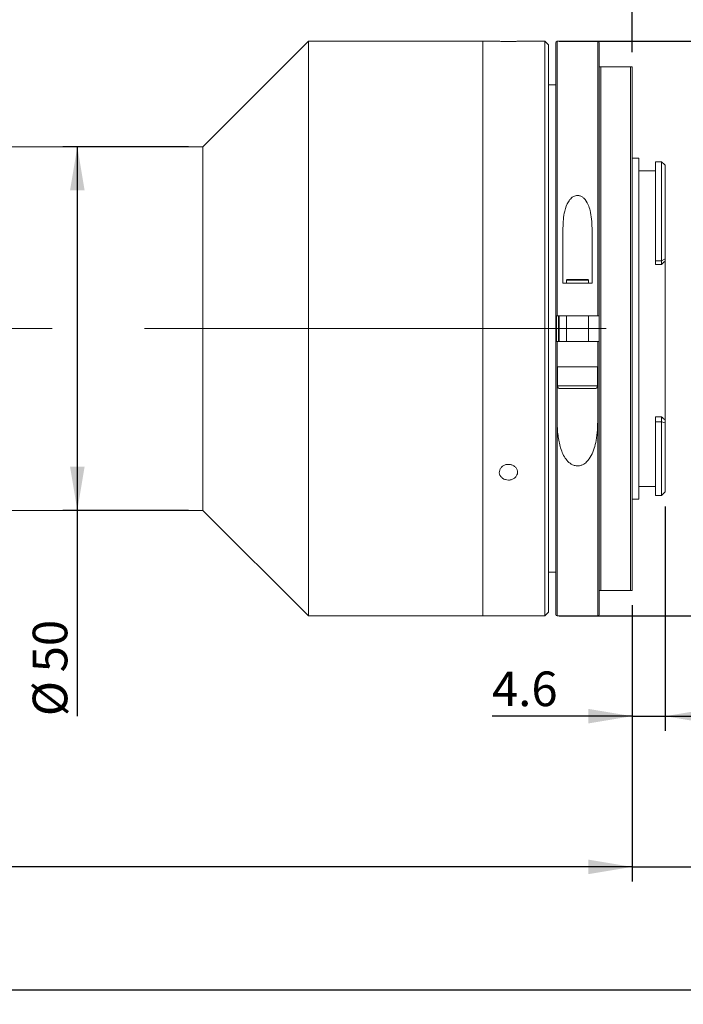
# Model space of a CAD drawing. Units: millimetres. Extents: x 0 to 722, y 0 to 297.
# Drawn here: x 328 to 373, y 175 to 243 of the extents above; entities that cross this region are included whole.
import ezdxf

# ---------------------------------------------------------------- set-up
doc = ezdxf.new("R2010")
doc.units = ezdxf.units.MM
doc.linetypes.add('CENTERX2', pattern=[20.32, 12.7, -2.54, 2.54, -2.54])
doc.layers.add('FORMAT', color=7, linetype='Continuous')
doc.styles.add('SLDTEXTSTYLE0', font='TXT', dxfattribs={"width": 0.7})
doc.dimstyles.new('SLDDIMSTYLE1', dxfattribs={"dimtxt": 2.728516, "dimasz": 3, "dimexe": 0, "dimexo": 0.0625, "dimgap": 0.682129, "dimtad": 1, "dimdec": 1, "dimlfac": 2, "dimrnd": 1e-09, "dimzin": 12, "dimdsep": 46, "dimtxsty": 'SLDTEXTSTYLE0', "dimsah": 1, "dimcen": 0.09, "dimadec": 0, "dimazin": 3, "dimtfac": 1, "dimtofl": 0, "dimtmove": 0, "dimatfit": 3, "dimfxl": 0, "dimfrac": 2, "dimtolj": 1, "dimtzin": 12, "dimarcsym": 0})
doc.dimstyles.new('SLDDIMSTYLE2', dxfattribs={"dimtxt": 2.728516, "dimasz": 3, "dimexe": 0, "dimexo": 0.0625, "dimgap": 0.682129, "dimtad": 1, "dimdec": 1, "dimlfac": 2, "dimrnd": 1e-09, "dimzin": 12, "dimdsep": 46, "dimtxsty": 'SLDTEXTSTYLE0', "dimsah": 1, "dimcen": 0.09, "dimadec": 0, "dimazin": 3, "dimtfac": 1, "dimtmove": 0, "dimatfit": 0, "dimfxl": 0, "dimfrac": 2, "dimtolj": 1, "dimtzin": 12, "dimarcsym": 0})

# ---------------------------------------------------------------- blocks, each defined once
blk = doc.blocks.new('_D_2')
at = {"layer": 'FORMAT'}
for p, q in [((392.993, 215.625), (392.993, 174.868)), ((135.574, 207.814), (135.574, 174.868)), ((135.574, 175.868), (392.993, 175.868))]:
    blk.add_line(p, q, dxfattribs=at)
for centre, start, end in [((258.256, 177.456), 153.43495, 206.56505), ((266.194, 177.456), 333.43495, 26.56505)]:
    blk.add_arc(centre, 3.55, start, end, dxfattribs=at)
for points in [[(135.574, 175.868), (138.574, 175.368), (138.574, 176.368)], [(392.993, 175.868), (389.993, 176.368), (389.993, 175.368)]]:
    blk.add_solid(points, dxfattribs=at)
at = {"layer": 'FORMAT', "char_height": 2.3813, "attachment_point": 1, "style": 'SLDTEXTSTYLE0'}
for s, insert in [('O/I=', (255.081, 178.938)), ('664.8', (261.431, 178.938))]:
    blk.add_mtext(s, dxfattribs=dict(at, insert=insert))
blk = doc.blocks.new('_D_3')
at = {"layer": 'FORMAT'}
for p, q in [((392.993, 215.625), (392.993, 183.315)), ((369.743, 202.314), (369.743, 183.315)), ((369.743, 184.315), (363.243, 184.315)), ((369.743, 184.315), (392.993, 184.315)), ((392.993, 184.315), (399.493, 184.315))]:
    blk.add_line(p, q, dxfattribs=at)
for points in [[(369.743, 184.315), (366.743, 184.815), (366.743, 183.815)], [(392.993, 184.315), (395.993, 183.815), (395.993, 184.815)]]:
    blk.add_solid(points, dxfattribs=at)
at = {"layer": 'FORMAT', "char_height": 2.3813, "attachment_point": 1, "style": 'SLDTEXTSTYLE0'}
for s, insert in [('46.5', (378.843, 190.56)), ('F mount', (376.462, 187.385))]:
    blk.add_mtext(s, dxfattribs=dict(at, insert=insert))
blk = doc.blocks.new('_D_12')
at = {"layer": 'FORMAT'}
for p, q in [((369.743, 202.314), (369.743, 183.315)), ((185.574, 190.314), (185.574, 183.315)), ((369.743, 184.315), (185.574, 184.315))]:
    blk.add_line(p, q, dxfattribs=at)
for points in [[(185.574, 184.315), (188.574, 183.815), (188.574, 184.815)], [(369.743, 184.315), (366.743, 184.815), (366.743, 183.815)]]:
    blk.add_solid(points, dxfattribs=at)
at = {"layer": 'FORMAT', "insert": (258.256, 187.385), "char_height": 2.3813, "attachment_point": 1, "style": 'SLDTEXTSTYLE0'}
blk.add_mtext('368.3', dxfattribs=at)
blk = doc.blocks.new('_D_13')
at = {"layer": 'FORMAT'}
for p, q in [((299.758, 238.814), (299.758, 260.776)), ((369.743, 240.314), (369.743, 260.776)), ((299.758, 259.776), (369.743, 259.776))]:
    blk.add_line(p, q, dxfattribs=at)
for points in [[(299.758, 259.776), (302.758, 259.276), (302.758, 260.276)], [(369.743, 259.776), (366.743, 260.276), (366.743, 259.276)]]:
    blk.add_solid(points, dxfattribs=at)
at = {"layer": 'FORMAT', "insert": (333.72, 262.845), "char_height": 2.3813, "attachment_point": 1, "style": 'SLDTEXTSTYLE0'}
blk.add_mtext('140', dxfattribs=at)
blk = doc.blocks.new('_D_15')
at = {"layer": 'FORMAT'}
for p, q in [((372.018, 209.089), (372.018, 193.674)), ((369.743, 202.314), (369.743, 193.674)), ((369.743, 194.674), (360.118, 194.674)), ((369.743, 194.674), (372.018, 194.674)), ((372.018, 194.674), (378.518, 194.674))]:
    blk.add_line(p, q, dxfattribs=at)
for points in [[(369.743, 194.674), (366.743, 195.174), (366.743, 194.174)], [(372.018, 194.674), (375.018, 194.174), (375.018, 195.174)]]:
    blk.add_solid(points, dxfattribs=at)
at = {"layer": 'FORMAT', "insert": (360.118, 197.744), "char_height": 2.3813, "attachment_point": 1, "style": 'SLDTEXTSTYLE0'}
blk.add_mtext('4.6', dxfattribs=at)
blk = doc.blocks.new('_D_16')
at = {"layer": 'FORMAT', "color": 7}
for p, q in [((339.243, 233.814), (330.605, 233.814)), ((331.605, 233.814), (331.605, 208.814)), ((339.243, 208.814), (330.605, 208.814)), ((331.605, 208.814), (331.605, 194.674))]:
    blk.add_line(p, q, dxfattribs=at)
for points in [[(331.605, 233.814), (331.105, 230.814), (332.105, 230.814)], [(331.605, 208.814), (332.105, 211.814), (331.105, 211.814)]]:
    blk.add_solid(points, dxfattribs=at)
at = {"layer": 'FORMAT', "color": 7, "char_height": 2.3813, "attachment_point": 1, "rotation": 90, "style": 'SLDTEXTSTYLE0'}
for s, insert in [('50', (328.536, 197.69)), ('%%c', (328.536, 194.674))]:
    blk.add_mtext(s, dxfattribs=dict(at, insert=insert))
blk = doc.blocks.new('_D_17')
at = {"layer": 'FORMAT', "color": 7}
for p, q in [((364.743, 241.064), (401.018, 241.064)), ((400.018, 241.064), (400.018, 201.564)), ((364.743, 201.564), (401.018, 201.564))]:
    blk.add_line(p, q, dxfattribs=at)
for points in [[(400.018, 241.064), (399.518, 238.064), (400.518, 238.064)], [(400.018, 201.564), (400.518, 204.564), (399.518, 204.564)]]:
    blk.add_solid(points, dxfattribs=at)
at = {"layer": 'FORMAT', "color": 7, "char_height": 2.3813, "attachment_point": 1, "rotation": 90, "style": 'SLDTEXTSTYLE0'}
for s, insert in [('79', (396.948, 221.622)), ('%%c', (396.948, 218.605))]:
    blk.add_mtext(s, dxfattribs=dict(at, insert=insert))

msp = doc.modelspace()

# ---------------------------------------------------------------- linework, layer by layer
at = {"color": 7, "linetype": 'Continuous', "lineweight": 15}
for p, q in [((347.4930042, 241.06416109), (340.2430042, 233.81416109)), ((359.4930042, 241.06416109), (347.4930042, 241.06416109)), ((347.4930042, 221.31416109), (347.4930042, 241.06416109)), ((360.62601133, 241.06416109), (359.4930042, 241.06416109)), ((359.4930042, 221.31416109), (359.4930042, 241.06416109)), ((363.7430042, 241.06416109), (361.86697415, 241.06416109)), ((363.9930042, 240.81416109), (363.7430042, 241.06416109)), ((363.7430042, 221.31416109), (363.7430042, 241.06416109)), ((364.4930042, 222.18916109), (364.4930042, 240.96416109)), ((367.3930042, 241.06416109), (364.5930042, 241.06416109)), ((367.4930042, 240.96416109), (367.4930042, 222.18916109)), ((363.9930042, 240.81416109), (363.9930042, 221.31416109)), ((367.4930042, 203.31416109), (367.4930042, 239.31416109)), ((367.5930042, 239.31416109), (367.5930042, 203.31416109)), ((369.6430042, 239.31416109), (367.5930042, 239.31416109)), ((369.6430042, 203.31416109), (369.6430042, 239.31416109)), ((369.7430042, 239.31416109), (369.7430042, 203.31416109)), ((364.4930042, 238.06416109), (363.9930042, 238.06416109)), ((340.2430042, 233.81416109), (323.2580042, 233.81416109)), ((340.2430042, 221.31416109), (340.2430042, 233.81416109)), ((370.2180042, 233.03916109), (369.7430042, 233.03916109)), ((370.2180042, 233.03916109), (370.2180042, 209.58916109)), ((371.3680042, 232.16416109), (370.2180042, 232.16416109)), ((371.7680042, 232.78916109), (371.3680042, 232.78916109)), ((371.3680042, 232.78916109), (371.3680042, 225.98146407)), ((371.96506593, 232.59209935), (371.7680042, 232.78916109)), ((371.7680042, 225.98146407), (371.7680042, 232.78916109)), ((372.0180042, 232.53903068), (371.96482873, 232.59186215)), ((372.0180042, 232.53903068), (372.0180042, 226.10703379)), ((364.9930042, 228.22881943), (364.9930042, 224.43916109)), ((366.9930042, 224.43916109), (366.9930042, 228.22881943)), ((371.7680042, 225.98146407), (372.0180042, 226.10703379)), ((372.0180042, 226.10703379), (372.0180042, 225.9544684)), ((371.3680042, 225.98146407), (371.7680042, 225.98146407)), ((371.3680042, 225.98146407), (371.3680042, 225.72725366)), ((371.3680042, 225.72725366), (371.7680042, 225.72725366)), ((371.7680042, 225.72725366), (371.7680042, 225.98146407)), ((372.0180042, 215.04126948), (372.0180042, 225.9544684)), ((364.9930042, 224.43916109), (366.9930042, 224.43916109)), ((365.2930042, 224.68916109), (365.2430042, 224.63916109)), ((365.2430042, 224.63916109), (365.2430042, 224.43916109)), ((366.7430042, 224.63916109), (365.2430042, 224.63916109)), ((365.2930042, 224.68916109), (366.6930042, 224.68916109)), ((366.7430042, 224.63916109), (366.6930042, 224.68916109)), ((366.7430042, 224.43916109), (366.7430042, 224.63916109)), ((364.4930042, 220.43916109), (364.4930042, 222.18916109)), ((367.3930042, 222.18916109), (364.5930042, 222.18916109)), ((364.7430042, 222.18916109), (364.7430042, 220.43916109)), ((365.2430042, 222.18916109), (365.2430042, 220.43916109)), ((366.7430042, 220.43916109), (366.7430042, 222.18916109)), ((340.2430042, 208.81416109), (340.2430042, 221.31416109)), ((347.4930042, 201.56416109), (347.4930042, 221.31416109)), ((359.4930042, 201.56416109), (359.4930042, 221.31416109)), ((363.7430042, 201.56416109), (363.7430042, 221.31416109)), ((363.9930042, 221.31416109), (363.9930042, 201.81416109)), ((364.4930042, 201.66416109), (364.4930042, 220.43916109)), ((364.5930042, 220.43916109), (364.5930042, 218.68916109)), ((364.5930042, 220.43916109), (367.3930042, 220.43916109)), ((367.3930042, 218.68916109), (367.3930042, 220.43916109)), ((367.4930042, 220.43916109), (367.4930042, 201.66416109)), ((364.5930042, 218.68916109), (364.5930042, 215.10932426)), ((364.89283661, 218.68916109), (364.5930042, 218.68916109)), ((364.6180042, 218.68916109), (364.6180042, 217.37666109)), ((364.89283661, 218.68916109), (367.09317179, 218.68916109)), ((367.3930042, 218.68916109), (367.09317179, 218.68916109)), ((367.3680042, 217.37666109), (367.3680042, 218.68916109)), ((367.3930042, 215.10932426), (367.3930042, 218.68916109)), ((367.1805042, 217.18916109), (364.8055042, 217.18916109)), ((371.3680042, 215.24691808), (371.7680042, 215.24691808)), ((371.3680042, 215.24691808), (371.3680042, 214.89742252)), ((371.7680042, 214.89742252), (371.7680042, 215.24691808)), ((371.3680042, 214.89742252), (371.3680042, 209.83916109)), ((371.3680042, 214.89742252), (371.7680042, 214.89742252)), ((371.7680042, 209.83916109), (371.7680042, 214.89742252)), ((372.0180042, 214.83151832), (371.7680042, 214.89742252)), ((372.0180042, 215.04126948), (372.0180042, 214.83151832)), ((372.0180042, 214.83151832), (372.0180042, 210.08916109)), ((370.2180042, 210.46416109), (371.3680042, 210.46416109)), ((371.3680042, 209.83916109), (371.7680042, 209.83916109)), ((371.7680042, 209.83916109), (372.0180042, 210.08916109)), ((369.7430042, 209.58916109), (370.2180042, 209.58916109)), ((323.2580042, 208.81416109), (340.2430042, 208.81416109)), ((340.2430042, 208.81416109), (347.4930042, 201.56416109)), ((363.9930042, 204.56416109), (364.4930042, 204.56416109)), ((369.6430042, 203.31416109), (367.5930042, 203.31416109)), ((363.7430042, 201.56416109), (363.9930042, 201.81416109)), ((347.4930042, 201.56416109), (359.4930042, 201.56416109)), ((359.4930042, 201.56416109), (363.7430042, 201.56416109)), ((364.5930042, 201.56416109), (367.3930042, 201.56416109))]:
    msp.add_line(p, q, dxfattribs=at)
at = {"color": 8, "linetype": 'Continuous', "lineweight": 15}
for p, q in [((364.5930042, 241.06416109), (364.5930042, 222.18916109)), ((367.3930042, 222.18916109), (367.3930042, 241.06416109)), ((364.5430042, 222.19043601), (364.5430042, 220.435503)), ((364.6930042, 220.43916109), (364.6930042, 222.18916109)), ((364.6180042, 217.37666109), (367.3680042, 217.37666109)), ((364.5930042, 215.10932426), (364.5930042, 201.56416109)), ((367.3930042, 201.56416109), (367.3930042, 215.10932426))]:
    msp.add_line(p, q, dxfattribs=at)
at = {"color": 7, "linetype": 'Continuous', "lineweight": 15}
for centre, radius, start, end in [((364.5930042, 240.96416109), 0.1, 90, 180), ((367.3930042, 240.96416109), 0.1, 0, 90), ((364.8055042, 217.37666109), 0.1875, 180, 270), ((367.1805042, 217.37666109), 0.1875, 270, 0), ((364.5930042, 201.66416109), 0.1, 180, 270), ((367.3930042, 201.66416109), 0.1, 270, 0)]:
    msp.add_arc(centre, radius, start, end, dxfattribs=at)
for major_axis, ratio, start_param, end_param in [((10.61290147, 10.61290147), 0.2125565617, 1.3383133026, 1.3613568166), ((10.3759066, -10.3759066), 0.3057306815, 5.0090949532, 5.0321384672)]:
    msp.add_ellipse((371.7680042, 221.31416109), major_axis=major_axis, ratio=ratio, start_param=start_param, end_param=end_param, dxfattribs=at)
for points, knots in [([(361.2430042, 241.05426937), (361.1727827, 241.0544931), (361.03234056, 241.05494057), (360.84472581, 241.05808529), (360.704723, 241.06148834), (360.6253521, 241.06392592), (360.62582439, 241.06391453), (360.62601133, 241.06391002)], [0, 0, 0, 0, 0.214764517, 0.4295264287, 0.6443559479, 0.8592295049, 1, 1, 1, 1]), ([(361.86697415, 241.06412933), (361.86731656, 241.06413988), (361.87902305, 241.06450072), (361.83679108, 241.06315756), (361.73786435, 241.06032284), (361.57508976, 241.0567952), (361.40124481, 241.05458895), (361.28708192, 241.05435839), (361.2430042, 241.05426937)], [0, 0, 0, 0, 0.0064651863, 0.221033923, 0.4356032199, 0.65026602, 0.8649694661, 1, 1, 1, 1]), ([(367.4930042, 239.31416109), (367.49312543, 239.31416109), (367.49380793, 239.31416109), (367.50268498, 239.31416109), (367.52741033, 239.31416109), (367.54759805, 239.31416109), (367.57141477, 239.31416109), (367.58436993, 239.31416109), (367.59140019, 239.31416109), (367.5930042, 239.31416109)], [0, 0, 0, 0, 0.092862123, 0.5227681577, 0.6715700861, 0.8592466838, 0.9256132503, 0.983028133, 1, 1, 1, 1]), ([(369.6430042, 239.31416109), (369.6477251, 239.31416109), (369.65856404, 239.31416109), (369.67675443, 239.31416109), (369.70067151, 239.31416109), (369.73132828, 239.31416109), (369.74215417, 239.31416109), (369.74288828, 239.31416109), (369.7430042, 239.31416109)], [0, 0, 0, 0, 0.0498006085, 0.1143393589, 0.2186078586, 0.4296116807, 0.9099324327, 1, 1, 1, 1]), ([(366.9930042, 228.22881943), (366.97611008, 228.63664376), (366.95318386, 229.1900834), (366.726816, 229.87028228), (366.5266823, 230.2073245), (366.27859248, 230.40001483), (366.10329727, 230.46801168), (365.92726847, 230.47308725), (365.75179595, 230.42348875), (365.54460074, 230.28573793), (365.28421005, 229.94766509), (365.03649224, 229.25031104), (365.00975567, 228.62229511), (364.9930042, 228.22881943)], [0, 0, 0, 0, 0.22950755573, 0.31145415344, 0.41282054559, 0.44802109773, 0.4835145699, 0.5112776421, 0.53899611037, 0.57903656734, 0.64527291326, 0.77775009379, 1, 1, 1, 1]), ([(364.5930042, 222.18916109), (364.58177003, 222.18916109), (364.55930185, 222.18916109), (364.52935339, 222.18916109), (364.50673737, 222.18916109), (364.49472208, 222.18916109), (364.49349318, 222.18916109), (364.4930042, 222.18916109)], [0, 0, 0, 0, 0.2144298318, 0.4288563866, 0.6433777339, 0.8580995345, 1, 1, 1, 1]), ([(367.4930042, 222.18916109), (367.49189721, 222.18916109), (367.48968322, 222.18916109), (367.47241601, 222.18916109), (367.44700736, 222.18916109), (367.41889513, 222.18916109), (367.40034433, 222.18916109), (367.3930042, 222.18916109)], [0, 0, 0, 0, 0.2149592668, 0.4299219105, 0.6447871303, 0.8594503831, 1, 1, 1, 1]), ([(364.4930042, 220.43916109), (364.49411119, 220.43916109), (364.49632518, 220.43916109), (364.51359238, 220.43916109), (364.53900103, 220.43916109), (364.56711327, 220.43916109), (364.58566407, 220.43916109), (364.5930042, 220.43916109)], [0, 0, 0, 0, 0.2149592668, 0.4299219105, 0.6447871303, 0.8594503831, 1, 1, 1, 1]), ([(367.3930042, 220.43916109), (367.40423837, 220.43916109), (367.42670654, 220.43916109), (367.45665501, 220.43916109), (367.47927103, 220.43916109), (367.49128632, 220.43916109), (367.49251522, 220.43916109), (367.4930042, 220.43916109)], [0, 0, 0, 0, 0.2144298318, 0.4288563866, 0.6433777339, 0.8580995345, 1, 1, 1, 1]), ([(364.5930042, 215.10932426), (364.59854991, 214.80530511), (364.60963023, 214.19787516), (364.74830179, 213.31606247), (364.98769427, 212.63209749), (365.31655277, 212.17832132), (365.59650677, 211.96083272), (365.88860217, 211.871952), (366.13145385, 211.87845136), (366.38886252, 211.96721392), (366.68950449, 212.19057852), (367.06040066, 212.73268307), (367.34905129, 213.73097429), (367.3769285, 214.60519515), (367.3930042, 215.10932426)], [0, 0, 0, 0, 0.1181932238, 0.2361499333, 0.3541669543, 0.4058085246, 0.4579701462, 0.4876319443, 0.517421895, 0.5452154256, 0.5878265198, 0.6593404905, 0.8035549325, 1, 1, 1, 1]), ([(361.2430042, 210.90284107), (361.17274372, 210.90870997), (361.03222362, 210.9204477), (360.84519363, 211.01213632), (360.70296791, 211.14775055), (360.62160504, 211.31805084), (360.61030576, 211.50274261), (360.67029958, 211.68143231), (360.79481022, 211.83362012), (360.96986354, 211.94166263), (361.17573261, 211.99278766), (361.38914613, 211.98092854), (361.58605476, 211.90753847), (361.7443338, 211.78128438), (361.84613735, 211.61692514), (361.87993668, 211.43347354), (361.84195404, 211.2519161), (361.73647923, 211.09217797), (361.57546497, 210.97285166), (361.40119029, 210.91131727), (361.28706673, 210.9052021), (361.2430042, 210.90284107)], [0, 0, 0, 0, 0.0536704095, 0.107340168, 0.1610268218, 0.2147244808, 0.2684037869, 0.3220640427, 0.3757342562, 0.4294279068, 0.4831219116, 0.5367926031, 0.590452713, 0.6441314798, 0.6978290262, 0.7515161689, 0.8051799771, 0.8588439255, 0.9125312591, 0.9662287582, 1, 1, 1, 1]), ([(367.4930042, 203.31416109), (367.49312543, 203.31416109), (367.49380793, 203.31416109), (367.50268498, 203.31416109), (367.52741033, 203.31416109), (367.54759805, 203.31416109), (367.57141477, 203.31416109), (367.58436993, 203.31416109), (367.59140019, 203.31416109), (367.5930042, 203.31416109)], [0, 0, 0, 0, 0.092862123, 0.5227681577, 0.6715700861, 0.8592466838, 0.9256132503, 0.983028133, 1, 1, 1, 1]), ([(369.6430042, 203.31416109), (369.6477251, 203.31416109), (369.65856404, 203.31416109), (369.67675443, 203.31416109), (369.70067151, 203.31416109), (369.73132828, 203.31416109), (369.74215417, 203.31416109), (369.74288828, 203.31416109), (369.7430042, 203.31416109)], [0, 0, 0, 0, 0.0498006085, 0.1143393589, 0.2186078586, 0.4296116807, 0.9099324327, 1, 1, 1, 1])]:
    msp.add_open_spline(points, degree=3, knots=knots, dxfattribs=at)
at = {"layer": 'FORMAT', "linetype": 'CENTERX2', "lineweight": 0, "ltscale": 2.5}
msp.add_line((133.01697067, 221.31416109), (394.33941687, 221.31416109), dxfattribs=at)

# ---------------------------------------------------------------- dimensions: what is measured, and where the dimension line sits
at = {"layer": 'FORMAT'}
for base, p1, p2, dimstyle, picture, middle in [((369.7430042, 259.77562625), (299.7580042, 237.81416109), (369.7430042, 239.31416109), 'SLDDIMSTYLE1', '_D_13', (336.10132066, 259.77562625)), ((372.0180041982, 194.674209555), (369.7430041982, 203.3141610872), (372.0180041982, 210.0891610872), 'SLDDIMSTYLE2', '_D_15', (362.4991160984, 194.674209555)), ((185.5740042, 184.31542438), (369.7430042, 203.31416109), (185.5740042, 191.31416109), 'SLDDIMSTYLE1', '_D_12', (262.2245842, 184.31542438))]:
    dim = msp.add_linear_dim(base=base, p1=p1, p2=p2, dimstyle=dimstyle, dxfattribs=at)
    dim.commit()
    dim.dimension.update_dxf_attribs({"geometry": picture, "text_midpoint": middle, "dimtype": 160})
at = {"layer": 'FORMAT', "color": 7}
for base, p1, p2, picture, middle in [((400.0180042, 201.56416109), (363.7430042, 241.06416109), (363.7430042, 201.56416109), '_D_17', (400.0180042, 221.70094935)), ((331.60545632, 208.81416109), (340.2430042, 233.81416109), (340.2430042, 208.81416109), '_D_16', (331.60545632, 197.76934572))]:
    dim = msp.add_linear_dim(base=base, p1=p1, p2=p2, angle=90, text='%%c<>', dimstyle='SLDDIMSTYLE1', dxfattribs=at)
    dim.commit()
    dim.dimension.update_dxf_attribs({"geometry": picture, "text_midpoint": middle, "dimtype": 160})
at = {"layer": 'FORMAT'}
for base, p1, text, dimstyle, picture, middle in [((392.9930042, 175.86845303), (135.5740042, 208.81416109), '(O/I=<>)', 'SLDDIMSTYLE1', '_D_2', (262.22496323, 175.86845303)), ((392.9930042, 184.31542438), (369.7430042, 203.31416109), '<>\\PF mount', 'SLDDIMSTYLE2', '_D_3', (382.0180042, 184.31542438))]:
    dim = msp.add_linear_dim(base=base, p1=p1, p2=(392.9930042, 216.62464094), text=text, dimstyle=dimstyle, dxfattribs=at)
    dim.commit()
    dim.dimension.update_dxf_attribs({"geometry": picture, "text_midpoint": middle, "dimtype": 160})

doc.saveas('drawing.dxf')
